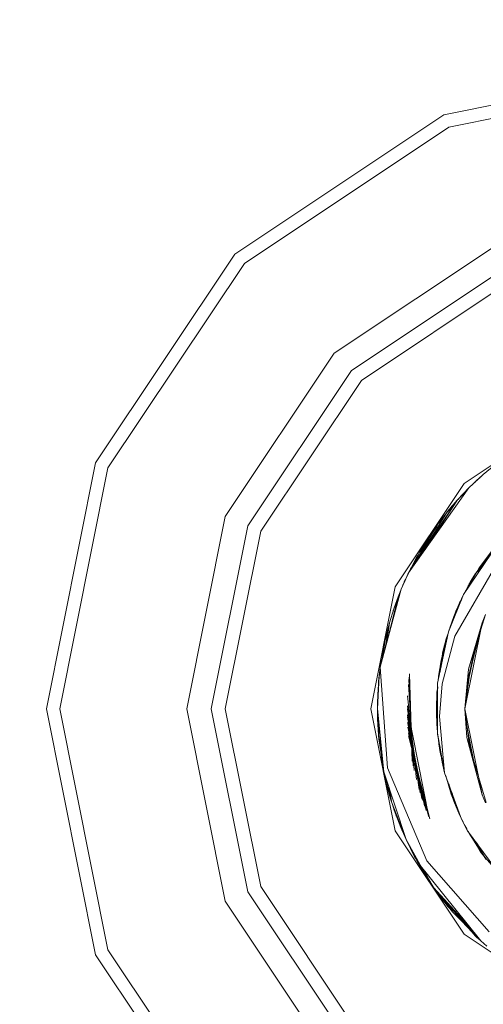
# Model space of a CAD drawing. Units: millimetres. Extents: x 645 to 10042, y -300 to 3656.
# Drawn here: x 6081 to 6093, y 1039 to 1065 of the extents above; entities that cross this region are included whole.
import ezdxf

# ---------------------------------------------------------------- set-up
doc = ezdxf.new("R2010")
doc.units = ezdxf.units.MM
doc.layers.add('1', color=7, linetype='Continuous', true_color=0xffffff)
doc.styles.add('blockfont', font='simplex.shx')
doc.dimstyles.get("Standard").update_dxf_attribs({"dimtxt": 0.18, "dimasz": 0.18, "dimexe": 0.18, "dimexo": 0.0625, "dimgap": 0.09, "dimtad": 0, "dimtih": 1, "dimtoh": 1, "dimdec": 4, "dimzin": 0, "dimdsep": 46, "dimtxsty": 'Standard', "dimcen": 0.09, "dimadec": 0, "dimazin": 0, "dimtfac": 1, "dimtdec": 4, "dimtofl": 0, "dimtmove": 0, "dimatfit": 3, "dimfxl": 1, "dimtolj": 1, "dimtzin": 0, "dimarcsym": 0})

# ---------------------------------------------------------------- blocks, each defined once
blk = doc.blocks.new('_U3')
at = {"layer": '1', "color": 18, "lineweight": 13}
for p, q in [((844.750155, 1187.50001), (844.750155, -262)), ((9850.067366, 1012.699972), (9850.067366, -262)), ((844.750155, -260), (5266.690011, -260)), ((9850.067366, -260), (5428.127511, -260))]:
    blk.add_line(p, q, dxfattribs=at)
at = {"layer": '1', "color": 18, "lineweight": 70}
for points in [[(844.750155, -260), (894.750106, -246.60254), (894.750204, -273.39746)], [(9850.067366, -260), (9800.067416, -273.39746), (9800.067317, -246.60254)]]:
    blk.add_solid(points, dxfattribs=at)
at = {"layer": '1', "color": 18, "linetype": 'Continuous', "lineweight": 13, "insert": (5270.840011, -298.895833), "char_height": 50, "attachment_point": 7, "line_spacing_factor": 0.903614, "style": 'blockfont'}
blk.add_mtext('\\W1.1836;OAL', dxfattribs=at)

msp = doc.modelspace()

# ---------------------------------------------------------------- linework, layer by layer
at = {"layer": '1', "color": 18, "linetype": 'Continuous', "lineweight": 13}
for p, q in [((6091.747273, 1062.095533), (6098.000039, 1063.339363)), ((6098.000039, 1063.002), (6091.876496, 1061.78392)), ((6086.446275, 1058.553706), (6091.747273, 1062.095533)), ((6086.684693, 1058.315168), (6091.876496, 1061.78392)), ((6088.966359, 1056.033383), (6093.111027, 1058.802734)), ((6082.904328, 1053.252826), (6086.446275, 1058.553706)), ((6083.21618, 1053.123723), (6086.684693, 1058.315168)), ((6089.406003, 1055.594097), (6093.348969, 1058.228741)), ((6089.657296, 1055.342684), (6093.484868, 1057.9002)), ((6086.197366, 1051.888834), (6088.966359, 1056.033383)), ((6086.771477, 1051.65113), (6089.406003, 1055.594097)), ((6087.100018, 1051.514993), (6089.657296, 1055.342684)), ((6092.270364, 1052.729378), (6094.899167, 1054.485808)), ((6081.660737, 1047.000061), (6082.904328, 1053.252826)), ((6081.997861, 1047.000061), (6083.21618, 1053.123723)), ((6092.748154, 1052.951704), (6093.166341, 1053.295861)), ((6092.387189, 1052.612672), (6092.748154, 1052.951704)), ((6092.565049, 1052.785168), (6092.677506, 1052.885843)), ((6092.565049, 1052.785168), (6092.671438, 1052.880366)), ((6092.666872, 1052.87536), (6092.686166, 1052.89651)), ((6092.686166, 1052.89651), (6092.667732, 1052.876168)), ((6092.675814, 1052.883759), (6092.686166, 1052.89651)), ((6092.734726, 1052.939092), (6092.686166, 1052.89651)), ((6092.686166, 1052.89651), (6092.734726, 1052.939092)), ((6092.686166, 1052.89651), (6092.696882, 1052.903547)), ((6090.514172, 1050.100694), (6092.270364, 1052.729378)), ((6090.853204, 1050.453673), (6092.387189, 1052.612672)), ((6092.099656, 1052.309523), (6092.387189, 1052.612672)), ((6092.511998, 1052.729897), (6092.565049, 1052.785168)), ((6092.534841, 1052.751353), (6092.565049, 1052.785168)), ((6092.549324, 1052.764955), (6092.565049, 1052.785168)), ((6092.565049, 1052.785168), (6092.586503, 1052.799875)), ((6092.099656, 1052.309523), (6092.334047, 1052.537878)), ((6092.140664, 1052.354823), (6092.164214, 1052.377588)), ((6092.140664, 1052.354823), (6092.164214, 1052.377588)), ((6092.158844, 1052.372396), (6092.213143, 1052.433143)), ((6092.20267, 1052.418133), (6092.213143, 1052.433143)), ((6092.203401, 1052.418903), (6092.213143, 1052.433143)), ((6092.213143, 1052.433143), (6092.306603, 1052.530656)), ((6092.213143, 1052.433143), (6092.252548, 1052.470719)), ((6092.217776, 1052.434059), (6092.306603, 1052.530656)), ((6092.298257, 1052.518911), (6092.306603, 1052.530656)), ((6092.306603, 1052.530656), (6092.331933, 1052.554416)), ((6092.306603, 1052.530656), (6092.331933, 1052.554416)), ((6090.853204, 1050.453673), (6092.099656, 1052.309523)), ((6091.27587, 1051.048553), (6092.099656, 1052.309523)), ((6091.835965, 1052.001129), (6092.099656, 1052.309523)), ((6091.835965, 1052.001129), (6092.093431, 1052.299995)), ((6091.835965, 1052.001129), (6092.024399, 1052.194327)), ((6091.856469, 1052.026163), (6092.093265, 1052.300008)), ((6091.856469, 1052.026163), (6092.024837, 1052.198124)), ((6091.856469, 1052.026163), (6092.024793, 1052.19806)), ((6091.91348, 1052.092094), (6091.956128, 1052.14561)), ((6091.945492, 1052.129224), (6091.956128, 1052.14561)), ((6091.946149, 1052.129992), (6091.956128, 1052.14561)), ((6091.956128, 1052.14561), (6091.991924, 1052.185657)), ((6091.956128, 1052.14561), (6091.979617, 1052.169134)), ((6091.956128, 1052.14561), (6091.979598, 1052.169113)), ((6091.983812, 1052.17404), (6091.99809, 1052.194486)), ((6091.98827, 1052.179254), (6091.99809, 1052.194486)), ((6091.99809, 1052.194486), (6092.027441, 1052.225066)), ((6091.99809, 1052.194486), (6092.01935, 1052.215603)), ((6091.99809, 1052.194486), (6092.009534, 1052.207599)), ((6092.006042, 1052.202385), (6092.009534, 1052.207599)), ((6092.006382, 1052.202723), (6092.009534, 1052.207599)), ((6092.009534, 1052.207599), (6092.051906, 1052.253679)), ((6092.009534, 1052.207599), (6092.029024, 1052.226918)), ((6092.009534, 1052.207599), (6092.029024, 1052.226918)), ((6092.027104, 1052.225014), (6092.033847, 1052.232558)), ((6092.111998, 1052.321548), (6092.140664, 1052.354823)), ((6092.120455, 1052.331452), (6092.140664, 1052.354823)), ((6092.136189, 1052.34804), (6092.140664, 1052.354823)), ((6085.224618, 1047.000061), (6086.197366, 1051.888834)), ((6091.062627, 1050.748425), (6091.835965, 1052.001129)), ((6091.106875, 1050.810702), (6091.835965, 1052.001129)), ((6091.18013, 1050.940436), (6091.835965, 1052.001129)), ((6091.610421, 1051.709424), (6091.832025, 1051.994696)), ((6091.753045, 1051.866809), (6091.610421, 1051.709424)), ((6091.6438, 1051.753889), (6091.771774, 1051.897148)), ((6091.6438, 1051.753889), (6091.766091, 1051.887942)), ((6091.6438, 1051.753889), (6091.759676, 1051.877551)), ((6091.841159, 1052.006454), (6091.856469, 1052.026163)), ((6091.849482, 1052.014987), (6091.856469, 1052.026163)), ((6091.849482, 1052.014987), (6091.856469, 1052.026163)), ((6085.845937, 1047.000061), (6086.771477, 1051.65113)), ((6090.982327, 1050.645926), (6091.610421, 1051.709424)), ((6091.610421, 1051.709424), (6090.982327, 1050.645926)), ((6091.610421, 1051.709424), (6091.138352, 1050.989996)), ((6091.138352, 1050.989996), (6091.577541, 1051.65375)), ((6091.14413, 1050.886834), (6091.603197, 1051.621074)), ((6091.14413, 1050.886834), (6091.603197, 1051.621074)), ((6091.19364, 1051.058096), (6091.562122, 1051.627644)), ((6091.367711, 1051.360856), (6091.588219, 1051.675588)), ((6091.745424, 1051.854465), (6091.610421, 1051.709424)), ((6091.624108, 1051.724128), (6091.6438, 1051.753889)), ((6091.625542, 1051.725669), (6091.6438, 1051.753889)), ((6091.625754, 1051.729162), (6091.636647, 1051.74471)), ((6091.62957, 1051.729997), (6091.6438, 1051.753889)), ((6091.632787, 1051.738216), (6091.636647, 1051.74471)), ((6091.632787, 1051.738216), (6091.636647, 1051.74471)), ((6091.636647, 1051.74471), (6091.643005, 1051.752688)), ((6091.636647, 1051.74471), (6091.640329, 1051.748644)), ((6091.645304, 1051.755573), (6091.683635, 1051.803672)), ((6086.201657, 1047.000061), (6087.100018, 1051.514993)), ((6091.290894, 1051.222468), (6091.367711, 1051.360856)), ((6091.138352, 1050.989996), (6091.311465, 1051.203226)), ((6093.135823, 1051.219116), (6092.254151, 1049.906026)), ((6091.138352, 1050.989996), (6090.881279, 1050.495475)), ((6090.881279, 1050.495475), (6091.138352, 1050.989996)), ((6091.056336, 1050.845872), (6091.092439, 1050.901674)), ((6091.056336, 1050.845872), (6091.084094, 1050.885622)), ((6091.056336, 1050.845872), (6091.077717, 1050.873355)), ((6093.030442, 1051.094542), (6092.649926, 1050.582896)), ((6093.030442, 1051.094542), (6092.719497, 1050.599073)), ((6090.87178, 1050.481332), (6091.056336, 1050.845872)), ((6090.87178, 1050.481332), (6091.056336, 1050.845872)), ((6092.02813, 1048.845063), (6093.070019, 1050.639043)), ((6092.795418, 1050.720048), (6092.556466, 1050.438891)), ((6092.773506, 1050.685134), (6092.556466, 1050.438891)), ((6092.60368, 1050.492458), (6092.852142, 1050.810434)), ((6092.717069, 1050.621103), (6092.851573, 1050.809527)), ((6090.66676, 1050.037513), (6090.853204, 1050.453673)), ((6090.76785, 1050.270925), (6090.853204, 1050.453673)), ((6090.839375, 1050.425063), (6090.791692, 1050.323139)), ((6090.839375, 1050.425063), (6090.791692, 1050.323139)), ((6090.791692, 1050.323139), (6090.835026, 1050.413099)), ((6090.791692, 1050.323139), (6090.835026, 1050.413099)), ((6090.791692, 1050.323139), (6090.818034, 1050.375171)), ((6090.791692, 1050.323139), (6090.818034, 1050.375171)), ((6090.81363, 1050.36534), (6090.791692, 1050.323139)), ((6090.791692, 1050.323139), (6090.81363, 1050.36534)), ((6090.837457, 1050.418524), (6090.839375, 1050.425063)), ((6090.839375, 1050.425063), (6090.850594, 1050.447848)), ((6090.839375, 1050.425063), (6090.842638, 1050.430089)), ((6090.839375, 1050.425063), (6090.842304, 1050.429343)), ((6090.854171, 1050.455114), (6090.904702, 1050.557743)), ((6090.858039, 1050.460872), (6090.904702, 1050.557743)), ((6090.858039, 1050.460872), (6090.904702, 1050.557743)), ((6090.904702, 1050.557743), (6090.928322, 1050.593015)), ((6090.904702, 1050.557743), (6090.925707, 1050.587849)), ((6090.904702, 1050.557743), (6090.924745, 1050.58595)), ((6092.556466, 1050.438891), (6092.320876, 1050.0054)), ((6092.649926, 1050.582896), (6092.353009, 1050.053257)), ((6092.556466, 1050.438891), (6092.431535, 1050.232659)), ((6092.443932, 1050.254355), (6092.534531, 1050.403963)), ((6092.534531, 1050.403963), (6092.544227, 1050.41637)), ((6090.66676, 1050.037513), (6090.76785, 1050.270925)), ((6090.687948, 1050.084807), (6090.702828, 1050.118992)), ((6090.687948, 1050.084807), (6090.702828, 1050.118992)), ((6090.699264, 1050.110065), (6090.705384, 1050.129185)), ((6090.702241, 1050.11671), (6090.705384, 1050.129185)), ((6090.702276, 1050.116788), (6090.705384, 1050.129185)), ((6090.705384, 1050.129185), (6090.743878, 1050.215691)), ((6090.705384, 1050.129185), (6090.743878, 1050.215691)), ((6090.705384, 1050.129185), (6090.710152, 1050.140868)), ((6090.706688, 1050.128626), (6090.710152, 1050.140868)), ((6090.706969, 1050.128505), (6090.70711, 1050.128828)), ((6090.707023, 1050.128482), (6090.710152, 1050.140868)), ((6090.710152, 1050.140868), (6090.744246, 1050.217079)), ((6090.710152, 1050.140868), (6090.744246, 1050.217079)), ((6090.712004, 1050.14007), (6090.742262, 1050.209583)), ((6090.712004, 1050.14007), (6090.742262, 1050.209583)), ((6090.725707, 1050.169088), (6090.741542, 1050.206861)), ((6090.739732, 1050.200394), (6090.744962, 1050.219784)), ((6090.739847, 1050.200649), (6090.744962, 1050.219784)), ((6090.739971, 1050.200928), (6090.744962, 1050.219784)), ((6090.744962, 1050.219784), (6090.76785, 1050.270925)), ((6090.744962, 1050.219784), (6090.767566, 1050.269878)), ((6090.744962, 1050.219784), (6090.757839, 1050.240811)), ((6090.745374, 1050.219601), (6090.746017, 1050.22104)), ((6090.745374, 1050.219601), (6090.746017, 1050.22104)), ((6090.745578, 1050.219511), (6090.746529, 1050.221648)), ((6090.745578, 1050.219511), (6090.746529, 1050.221648)), ((6090.746421, 1050.219137), (6090.74857, 1050.224074)), ((6090.746421, 1050.219137), (6090.74857, 1050.224074)), ((6090.746646, 1050.219037), (6090.748944, 1050.224519)), ((6090.746795, 1050.222778), (6090.767105, 1050.268179)), ((6090.746795, 1050.222778), (6090.767105, 1050.268179)), ((6090.74757, 1050.218626), (6090.751181, 1050.227179)), ((6090.747661, 1050.224193), (6090.766903, 1050.267433)), ((6090.747661, 1050.224193), (6090.766903, 1050.267433)), ((6090.75098, 1050.229611), (6090.753645, 1050.235734)), ((6090.75098, 1050.229611), (6090.753645, 1050.235734)), ((6090.751292, 1050.23012), (6090.766847, 1050.267227)), ((6090.754932, 1050.236063), (6090.764621, 1050.259016)), ((6090.762516, 1050.25125), (6090.76785, 1050.270925)), ((6090.76785, 1050.270925), (6090.780541, 1050.291484)), ((6090.76785, 1050.270925), (6090.778928, 1050.287883)), ((6090.768006, 1050.270854), (6090.76825, 1050.271393)), ((6090.768252, 1050.270743), (6090.768866, 1050.272115)), ((6090.768252, 1050.270743), (6090.768866, 1050.272115)), ((6090.76831, 1050.270717), (6090.768925, 1050.272184)), ((6090.76846, 1050.271859), (6090.773095, 1050.282131)), ((6090.76936, 1050.270242), (6090.77071, 1050.273439)), ((6090.769378, 1050.273265), (6090.773095, 1050.282131)), ((6090.769781, 1050.270051), (6090.771048, 1050.274669)), ((6090.771592, 1050.276654), (6090.773095, 1050.282131)), ((6090.773095, 1050.282131), (6090.791692, 1050.323139)), ((6090.773095, 1050.282131), (6090.784917, 1050.301251)), ((6090.773095, 1050.282131), (6090.783239, 1050.297505)), ((6090.773304, 1050.282036), (6090.773621, 1050.282744)), ((6090.773304, 1050.282036), (6090.773621, 1050.282744)), ((6090.773385, 1050.281999), (6090.773819, 1050.282975)), ((6090.773385, 1050.281999), (6090.773819, 1050.282975)), ((6090.773718, 1050.281848), (6090.77461, 1050.283898)), ((6090.773718, 1050.281848), (6090.77461, 1050.283898)), ((6090.773994, 1050.283579), (6090.791692, 1050.323139)), ((6090.773994, 1050.283579), (6090.791692, 1050.323139)), ((6090.774173, 1050.281641), (6090.775625, 1050.285081)), ((6090.774323, 1050.284109), (6090.791692, 1050.323139)), ((6090.774323, 1050.284109), (6090.791692, 1050.323139)), ((6090.775589, 1050.286145), (6090.791692, 1050.323139)), ((6090.775589, 1050.286145), (6090.791692, 1050.323139)), ((6090.776662, 1050.287537), (6090.791692, 1050.323139)), ((6090.791692, 1050.323139), (6090.804248, 1050.3444)), ((6090.804248, 1050.3444), (6090.791692, 1050.323139)), ((6090.791692, 1050.323139), (6090.802387, 1050.340245)), ((6090.791692, 1050.323139), (6090.802387, 1050.340245)), ((6092.369546, 1050.123344), (6092.273016, 1049.934121)), ((6092.369546, 1050.123344), (6092.275146, 1049.937293)), ((6092.431535, 1050.232659), (6092.288119, 1049.956614)), ((6092.290474, 1049.960121), (6092.443932, 1050.254355)), ((6092.390735, 1050.152358), (6092.369546, 1050.123344)), ((6092.387398, 1050.145959), (6092.369546, 1050.123344)), ((6092.371804, 1050.126205), (6092.396725, 1050.172339)), ((6092.396725, 1050.172339), (6092.413176, 1050.195384)), ((6092.443932, 1050.254355), (6092.486917, 1050.31092)), ((6089.897622, 1047.000061), (6090.514172, 1050.100694)), ((6090.133179, 1048.055897), (6090.66676, 1050.037513)), ((6090.590943, 1049.847613), (6090.659954, 1050.012237)), ((6090.590943, 1049.847613), (6090.659097, 1050.009053)), ((6090.630299, 1049.941496), (6090.658177, 1050.016413)), ((6090.652223, 1049.993795), (6090.658177, 1050.016413)), ((6090.652616, 1049.994733), (6090.658177, 1050.016413)), ((6090.658177, 1050.016413), (6090.665785, 1050.03389)), ((6090.658177, 1050.016413), (6090.665785, 1050.03389)), ((6092.254151, 1049.906026), (6091.866006, 1048.95855)), ((6092.254151, 1049.906026), (6092.059125, 1049.483548)), ((6092.152585, 1049.69574), (6092.248847, 1049.893077)), ((6092.235673, 1049.860919), (6092.162598, 1049.717675)), ((6092.257851, 1049.911535), (6092.276562, 1049.949895)), ((6092.276562, 1049.949895), (6092.358519, 1050.101611)), ((6092.276562, 1049.949895), (6092.295793, 1049.977987)), ((6090.365839, 1048.91995), (6090.590943, 1049.847613)), ((6090.590943, 1049.847613), (6090.480794, 1049.542914)), ((6090.578484, 1049.788077), (6090.480794, 1049.542914)), ((6090.498743, 1049.587959), (6090.514438, 1049.630136)), ((6090.504855, 1049.436229), (6090.590943, 1049.847613)), ((6090.511506, 1049.619989), (6090.529431, 1049.682031)), ((6090.511913, 1049.621011), (6090.529431, 1049.682031)), ((6090.523312, 1049.649616), (6090.529431, 1049.682031)), ((6090.529431, 1049.682031), (6090.563045, 1049.764203)), ((6090.529431, 1049.682031), (6090.563045, 1049.764203)), ((6092.152585, 1049.69574), (6092.002381, 1049.343119)), ((6092.232647, 1049.853533), (6092.152585, 1049.69574)), ((6092.225499, 1049.836084), (6092.152585, 1049.69574)), ((6092.152585, 1049.69574), (6092.224463, 1049.833556)), ((6092.215215, 1049.810982), (6092.152585, 1049.69574)), ((6092.209857, 1049.797903), (6092.152585, 1049.69574)), ((6092.196994, 1049.766503), (6092.152585, 1049.69574)), ((6092.162598, 1049.717675), (6092.152585, 1049.69574)), ((6090.367783, 1049.180399), (6090.480794, 1049.542914)), ((6090.480794, 1049.542914), (6090.367783, 1049.180399)), ((6090.451976, 1049.450472), (6090.469826, 1049.510251)), ((6090.467934, 1049.501661), (6090.469826, 1049.510251)), ((6090.468918, 1049.504818), (6090.469826, 1049.510251)), ((6090.469826, 1049.510251), (6090.474663, 1049.523249)), ((6090.469826, 1049.510251), (6090.473516, 1049.51957)), ((6092.059125, 1049.483548), (6091.866006, 1048.95855)), ((6092.810143, 1049.39271), (6092.374791, 1048.008571)), ((6092.810143, 1049.39271), (6092.720021, 1049.187074)), ((6092.810143, 1049.392591), (6092.720021, 1049.187074)), ((6090.250005, 1048.714886), (6090.367783, 1049.180399)), ((6090.262648, 1048.536718), (6090.367783, 1049.180399)), ((6090.367783, 1049.180399), (6090.293972, 1048.653048)), ((6092.002381, 1049.343119), (6091.906743, 1049.057992)), ((6092.002381, 1049.343119), (6091.977148, 1049.229852)), ((6092.720021, 1049.187074), (6092.285146, 1047.000061)), ((6092.374791, 1048.008571), (6092.720021, 1049.187074)), ((6090.250005, 1048.714886), (6090.346042, 1049.047288)), ((6090.250005, 1048.714886), (6090.331052, 1048.955513)), ((6090.262026, 1048.750578), (6090.344504, 1049.037874)), ((6090.322492, 1049.00139), (6090.326298, 1049.029599)), ((6090.326298, 1049.029599), (6090.348111, 1049.102647)), ((6091.866006, 1048.95855), (6091.593732, 1047.647486)), ((6091.854004, 1048.900758), (6091.804494, 1048.753152)), ((6091.848557, 1048.87453), (6091.806401, 1048.760663)), ((6090.167986, 1048.185161), (6090.243806, 1048.687111)), ((6090.194705, 1048.28439), (6090.243806, 1048.687111)), ((6090.198407, 1048.29814), (6090.250005, 1048.714886)), ((6090.204431, 1048.320512), (6090.243806, 1048.687111)), ((6090.250005, 1048.714886), (6090.208598, 1048.335989)), ((6090.208598, 1048.335989), (6090.250005, 1048.714886)), ((6090.243806, 1048.687111), (6090.248914, 1048.704903)), ((6090.243806, 1048.687111), (6090.248609, 1048.702118)), ((6090.243806, 1048.687111), (6090.248502, 1048.701133)), ((6091.804494, 1048.753152), (6091.711298, 1048.213596)), ((6091.712464, 1047.635923), (6092.02813, 1048.845063)), ((6091.831108, 1048.790508), (6091.761578, 1048.594723)), ((6091.806401, 1048.760663), (6091.761578, 1048.594723)), ((6092.591614, 1048.697928), (6092.332743, 1047.535533)), ((6092.639443, 1048.849993), (6092.343231, 1047.653519)), ((6092.573006, 1048.638768), (6092.344316, 1047.665723)), ((6091.678771, 1048.056969), (6091.718663, 1048.415909)), ((6091.699234, 1048.304567), (6091.714124, 1048.375067)), ((6091.761578, 1048.594723), (6091.717408, 1048.243017)), ((6091.718663, 1048.415909), (6091.751565, 1048.555265)), ((6091.718663, 1048.415909), (6091.751158, 1048.511752)), ((6091.729501, 1048.447877), (6091.755379, 1048.570405)), ((6091.751565, 1048.555265), (6091.759433, 1048.577642)), ((6091.755379, 1048.570405), (6091.760261, 1048.584235)), ((6090.133802, 1048.05821), (6090.146054, 1048.147569)), ((6090.136921, 1048.069793), (6090.146054, 1048.147569)), ((6090.141685, 1048.087484), (6090.146054, 1048.147569)), ((6090.146054, 1048.147569), (6090.202222, 1048.346043)), ((6090.146054, 1048.147569), (6090.200316, 1048.330412)), ((6091.687192, 1048.267613), (6091.614236, 1047.826062)), ((6091.653336, 1048.087249), (6091.68343, 1048.229739)), ((6091.653336, 1048.087249), (6091.676781, 1048.162783)), ((6091.687192, 1048.267613), (6091.654817, 1047.941626)), ((6091.70994, 1048.337418), (6091.687192, 1048.267613)), ((6090.105523, 1047.827612), (6090.140271, 1047.957606)), ((6090.105523, 1047.827612), (6090.140374, 1047.956177)), ((6090.106011, 1047.829414), (6090.109338, 1047.862898)), ((6090.107054, 1047.83326), (6090.109338, 1047.862898)), ((6090.107714, 1047.835695), (6090.109338, 1047.862898)), ((6090.109338, 1047.862898), (6090.138449, 1047.982865)), ((6090.109338, 1047.862898), (6090.139133, 1047.973379)), ((6090.109338, 1047.862898), (6090.139241, 1047.971887)), ((6090.111617, 1047.87229), (6090.112675, 1047.8896)), ((6090.111727, 1047.872743), (6090.112675, 1047.8896)), ((6090.111727, 1047.872743), (6090.112675, 1047.8896)), ((6090.112675, 1047.8896), (6090.12412, 1047.98759)), ((6090.112675, 1047.8896), (6090.119282, 1047.919577)), ((6090.112675, 1047.8896), (6090.118367, 1047.911792)), ((6090.115709, 1047.889155), (6090.133982, 1048.044768)), ((6090.118775, 1047.90179), (6090.12412, 1047.98759)), ((6090.118776, 1047.901794), (6090.12412, 1047.98759)), ((6090.12412, 1047.98759), (6090.133285, 1048.054437)), ((6090.12412, 1047.98759), (6090.135098, 1048.029298)), ((6090.12412, 1047.98759), (6090.135347, 1048.025852)), ((6090.132206, 1047.957139), (6090.136271, 1048.013043)), ((6090.133179, 1048.055897), (6090.317715, 1045.498143)), ((6090.135747, 1047.971732), (6090.138119, 1047.987434)), ((6090.944756, 1045.691739), (6090.880383, 1047.892819)), ((6091.631509, 1047.829393), (6091.653336, 1048.087249)), ((6092.374791, 1048.008571), (6092.285146, 1047.000061)), ((6092.374791, 1048.008571), (6092.285146, 1047.000061)), ((6092.285151, 1047.000097), (6092.404481, 1047.857656)), ((6090.062608, 1046.999941), (6090.105523, 1047.827612)), ((6090.062608, 1046.999941), (6090.102185, 1047.790895)), ((6090.063084, 1047.087918), (6090.102185, 1047.790895)), ((6090.070714, 1047.361622), (6090.099342, 1047.733173)), ((6090.075019, 1047.23931), (6090.102185, 1047.790895)), ((6090.080971, 1047.424422), (6090.092171, 1047.683249)), ((6090.080971, 1047.424422), (6090.092171, 1047.683249)), ((6090.080974, 1047.424438), (6090.092171, 1047.683249)), ((6090.092171, 1047.683249), (6090.099163, 1047.729535)), ((6090.092171, 1047.683249), (6090.098035, 1047.706638)), ((6090.092171, 1047.683249), (6090.093602, 1047.700892)), ((6090.092961, 1047.686398), (6090.093602, 1047.700892)), ((6090.093602, 1047.700892), (6090.100751, 1047.761769)), ((6090.093602, 1047.700892), (6090.098761, 1047.721369)), ((6090.093602, 1047.700892), (6090.098757, 1047.721293)), ((6090.102185, 1047.790895), (6090.105523, 1047.827612)), ((6090.102185, 1047.790895), (6090.105185, 1047.821095)), ((6090.102185, 1047.790895), (6090.103969, 1047.797635)), ((6090.998162, 1045.43079), (6090.851296, 1047.617684)), ((6090.971936, 1045.553694), (6090.863694, 1047.748218)), ((6090.948571, 1045.671473), (6090.869893, 1047.804127)), ((6091.593732, 1047.647486), (6091.587056, 1047.57608)), ((6091.593732, 1047.647486), (6091.590871, 1046.380292)), ((6091.614236, 1047.826062), (6091.606836, 1047.710588)), ((6091.640939, 1046.805392), (6091.712464, 1047.635923)), ((6092.285151, 1047.000098), (6092.403031, 1047.851143)), ((6092.285151, 1047.000103), (6092.377934, 1047.738454)), ((6092.285151, 1047.000103), (6092.377934, 1047.738454)), ((6090.063084, 1047.087918), (6090.088705, 1047.517203)), ((6090.063084, 1047.087918), (6090.070714, 1047.361622)), ((6090.065476, 1047.127982), (6090.070714, 1047.361622)), ((6090.065478, 1047.128029), (6090.070714, 1047.361622)), ((6090.070714, 1047.361622), (6090.084433, 1047.445617)), ((6090.070714, 1047.361622), (6090.082894, 1047.419826)), ((6091.575135, 1047.42528), (6091.561307, 1047.000061)), ((6091.575135, 1047.42528), (6091.561307, 1046.999941)), ((6091.598579, 1047.561011), (6091.575135, 1047.42528)), ((6091.599945, 1047.536649), (6091.575135, 1047.42528)), ((6091.587056, 1047.57608), (6091.590871, 1046.380172)), ((6090.063903, 1047.101631), (6090.065469, 1047.224413)), ((6090.063903, 1047.101631), (6090.065469, 1047.224413)), ((6090.065469, 1047.224413), (6090.068127, 1047.246219)), ((6090.065469, 1047.224413), (6090.068118, 1047.245813)), ((6090.065469, 1047.224413), (6090.067931, 1047.237455)), ((6091.053475, 1045.200954), (6090.831746, 1047.326813)), ((6082.904328, 1040.747176), (6081.660737, 1047.000061)), ((6083.21618, 1040.876279), (6081.997861, 1047.000061)), ((6086.197366, 1042.111169), (6085.224618, 1047.000061)), ((6086.771477, 1042.348872), (6085.845937, 1047.000061)), ((6087.100018, 1042.485009), (6086.201657, 1047.000061)), ((6090.514172, 1043.899308), (6089.897622, 1047.000061)), ((6090.063084, 1047.087918), (6090.062608, 1046.999941)), ((6090.062608, 1047.000061), (6090.063674, 1047.083699)), ((6090.062608, 1047.000061), (6090.063667, 1047.083129)), ((6090.063084, 1047.078739), (6090.062608, 1047.000061)), ((6090.062608, 1047.000061), (6090.064371, 1047.078713)), ((6090.062608, 1046.999941), (6090.064373, 1047.0787)), ((6090.062611, 1047.000091), (6090.062608, 1047.000061)), ((6090.062608, 1047.000061), (6090.062611, 1047.000091)), ((6090.062611, 1047.000083), (6090.062608, 1047.000061)), ((6090.062608, 1046.999941), (6090.062608, 1047.000061)), ((6090.062608, 1047.000061), (6090.062609, 1046.999988)), ((6090.062608, 1046.999941), (6090.062608, 1047.000061)), ((6090.062608, 1046.999941), (6090.062608, 1047.000061)), ((6090.062608, 1046.999981), (6090.062608, 1047.000061)), ((6090.062608, 1046.999941), (6090.062608, 1047.000061)), ((6090.062608, 1047.000019), (6090.062608, 1046.999941)), ((6090.062608, 1046.987305), (6090.062608, 1046.999941)), ((6090.225209, 1045.400153), (6090.062608, 1046.999941)), ((6090.062748, 1046.990166), (6090.062608, 1046.999941)), ((6090.06261, 1046.99989), (6090.062608, 1046.999941)), ((6090.062723, 1046.989653), (6090.062608, 1046.999941)), ((6090.062621, 1046.998835), (6090.062608, 1046.999941)), ((6090.062608, 1046.987305), (6090.062665, 1046.999379)), ((6090.062608, 1046.987305), (6090.063027, 1046.995817)), ((6090.225209, 1045.400153), (6090.062608, 1046.987305)), ((6090.066819, 1046.958504), (6090.062608, 1046.987305)), ((6090.066431, 1046.962327), (6090.062608, 1046.987305)), ((6090.063084, 1047.078739), (6090.062609, 1047.000168)), ((6090.06261, 1046.999922), (6090.06275, 1046.990192)), ((6090.062724, 1046.989673), (6090.062614, 1046.999521)), ((6090.062673, 1047.001213), (6090.063084, 1047.087918)), ((6090.064515, 1046.830187), (6090.062761, 1046.986304)), ((6090.064515, 1046.830187), (6090.062762, 1046.986295)), ((6090.065945, 1046.768318), (6090.062809, 1046.985992)), ((6090.06281, 1046.98598), (6090.065945, 1046.768318)), ((6090.066064, 1047.066601), (6090.063084, 1047.087918)), ((6090.063084, 1047.078739), (6090.063458, 1047.084847)), ((6090.063084, 1047.078739), (6090.063666, 1047.083048)), ((6090.063084, 1047.078739), (6090.063654, 1047.082146)), ((6090.063567, 1047.075315), (6090.063084, 1047.078739)), ((6091.370572, 1044.254075), (6090.824593, 1047.000061)), ((6091.370572, 1044.254075), (6090.824593, 1047.000061)), ((6091.149319, 1044.865022), (6090.824593, 1046.988497)), ((6091.12214, 1044.954548), (6090.82507, 1047.079454)), ((6091.124524, 1044.946681), (6090.82507, 1047.071109)), ((6091.561315, 1047.000183), (6091.561307, 1047.000061)), ((6091.561307, 1047.000061), (6091.561313, 1047.000135)), ((6091.561312, 1047.000119), (6091.561307, 1047.000061)), ((6091.561307, 1047.000061), (6091.561312, 1047.00011)), ((6091.561312, 1047.000102), (6091.561307, 1047.000061)), ((6091.561307, 1047.000061), (6091.561307, 1046.999941)), ((6091.561307, 1047.000061), (6091.561308, 1046.999971)), ((6091.561307, 1047.000061), (6091.561309, 1046.999996)), ((6091.561307, 1047.000061), (6091.561307, 1046.999941)), ((6091.561308, 1046.999993), (6091.561307, 1047.000061)), ((6091.561307, 1046.999941), (6091.564168, 1046.806346)), ((6091.561307, 1046.999941), (6091.591695, 1046.745341)), ((6091.561307, 1046.999941), (6091.561314, 1046.999789)), ((6091.561308, 1046.99993), (6091.562737, 1046.863566)), ((6091.569413, 1046.668778), (6091.56131, 1046.999911)), ((6091.561311, 1046.999905), (6091.57132, 1046.639929)), ((6091.562737, 1046.863566), (6091.57132, 1046.639929)), ((6092.285146, 1047.000061), (6092.720021, 1044.812928)), ((6092.332352, 1046.266924), (6092.285146, 1047.000061)), ((6092.285146, 1047.000061), (6092.332352, 1046.266924)), ((6092.285149, 1047.000044), (6092.285148, 1047.00002)), ((6092.285149, 1047.000044), (6092.285148, 1047.00002)), ((6092.28515, 1047.000039), (6092.285149, 1047.000012)), ((6092.285152, 1047.000131), (6092.28515, 1047.000084)), ((6092.285152, 1047.000131), (6092.28515, 1047.000084)), ((6092.285156, 1047.000182), (6092.285152, 1047.000095)), ((6092.285162, 1046.999802), (6092.40001, 1046.039654)), ((6090.065127, 1046.82515), (6090.064515, 1046.830187)), ((6090.064992, 1046.808253), (6090.064515, 1046.830187)), ((6090.065103, 1046.826806), (6090.064515, 1046.830187)), ((6090.064992, 1046.808253), (6090.064735, 1046.828923)), ((6090.064992, 1046.808253), (6090.064735, 1046.828922)), ((6090.065404, 1046.805901), (6090.064992, 1046.808253)), ((6090.065431, 1046.804035), (6090.064992, 1046.808253)), ((6090.065403, 1046.805922), (6090.064992, 1046.808253)), ((6090.136902, 1046.268984), (6090.065945, 1046.768318)), ((6090.065945, 1046.768318), (6090.091218, 1046.326528)), ((6090.065945, 1046.768318), (6090.111706, 1046.516879)), ((6090.072144, 1046.613107), (6090.068691, 1046.753233)), ((6090.072144, 1046.613107), (6090.068691, 1046.753233)), ((6090.071191, 1046.625744), (6090.069243, 1046.710666)), ((6090.071941, 1046.621338), (6090.071191, 1046.625744)), ((6090.091218, 1046.326528), (6090.072144, 1046.613107)), ((6090.089201, 1046.374012), (6090.072144, 1046.613107)), ((6090.080878, 1046.569934), (6090.072144, 1046.613107)), ((6090.091218, 1046.326528), (6090.074432, 1046.721684)), ((6091.195096, 1044.723402), (6090.826024, 1046.846519)), ((6091.201772, 1044.703494), (6090.826501, 1046.826611)), ((6091.213692, 1044.668327), (6090.827454, 1046.79061)), ((6091.258515, 1044.541846), (6090.8327, 1046.661745)), ((6091.260422, 1044.536481), (6090.833176, 1046.650301)), ((6091.27282, 1044.503699), (6090.83413, 1046.624313)), ((6091.564168, 1046.806346), (6091.591376, 1046.604264)), ((6091.57097, 1046.652529), (6091.569413, 1046.668778)), ((6091.57132, 1046.639929), (6091.591117, 1046.489366)), ((6091.57132, 1046.639929), (6091.59125, 1046.548324)), ((6091.572751, 1046.615968), (6091.572151, 1046.636113)), ((6091.572751, 1046.615968), (6091.579903, 1046.506653)), ((6091.576633, 1046.593436), (6091.57448, 1046.615896)), ((6091.579903, 1046.506653), (6091.575626, 1046.620138)), ((6091.770638, 1045.370708), (6091.640939, 1046.805392)), ((6091.305722, 1044.416199), (6090.839375, 1046.535264)), ((6091.362942, 1044.273148), (6090.850343, 1046.39114)), ((6091.590924, 1046.403935), (6091.579903, 1046.506653)), ((6091.590783, 1046.405251), (6091.590921, 1046.402468)), ((6091.590784, 1046.405243), (6091.590921, 1046.402477)), ((6091.590871, 1046.380292), (6091.770638, 1045.370708)), ((6091.590871, 1046.380172), (6091.706265, 1045.640121)), ((6091.592463, 1046.371347), (6091.593255, 1046.355377)), ((6091.592463, 1046.371346), (6091.593255, 1046.355377)), ((6091.593255, 1046.355377), (6091.605147, 1046.271371)), ((6091.593255, 1046.355377), (6091.598143, 1046.336645)), ((6092.501635, 1045.698282), (6092.336783, 1046.568239)), ((6092.523854, 1045.623645), (6092.359475, 1046.378528)), ((6090.091218, 1046.326528), (6090.168102, 1045.962012)), ((6090.164898, 1045.993535), (6090.091218, 1046.326528)), ((6090.159901, 1046.042696), (6090.091218, 1046.326528)), ((6090.098847, 1046.23879), (6090.093161, 1046.318498)), ((6090.098847, 1046.23879), (6090.095676, 1046.30539)), ((6090.098847, 1046.23879), (6090.095677, 1046.305387)), ((6090.173241, 1045.911448), (6090.098847, 1046.23879)), ((6090.211614, 1045.533913), (6090.098847, 1046.23879)), ((6090.163503, 1045.983818), (6090.098847, 1046.23879)), ((6091.391553, 1044.203888), (6090.857495, 1046.311865)), ((6091.620435, 1046.128879), (6091.597387, 1046.343695)), ((6091.667939, 1045.947473), (6091.620435, 1046.128879)), ((6091.657513, 1046.006024), (6091.620435, 1046.128879)), ((6091.623296, 1046.106468), (6091.62148, 1046.125415)), ((6091.623296, 1046.106468), (6091.622131, 1046.123259)), ((6091.657628, 1045.888315), (6091.623296, 1046.106468)), ((6091.664779, 1045.965218), (6091.623296, 1046.106468)), ((6092.332352, 1046.266924), (6092.82351, 1044.617061)), ((6092.332352, 1046.266924), (6092.720021, 1044.812928)), ((6092.474945, 1045.787935), (6092.365846, 1046.32527)), ((6091.629632, 1046.098406), (6091.665734, 1045.843373)), ((6091.646638, 1046.067098), (6091.696728, 1045.686136)), ((6091.706089, 1045.733221), (6091.657628, 1045.888315)), ((6090.195645, 1045.55286), (6090.171561, 1045.784272)), ((6090.195645, 1045.55286), (6090.178165, 1045.74299)), ((6091.665734, 1045.843373), (6091.715733, 1045.67906)), ((6091.696728, 1045.686136), (6091.732465, 1045.565929)), ((6091.706265, 1045.640121), (6091.770638, 1045.370708)), ((6091.716611, 1045.674125), (6091.742505, 1045.481811)), ((6091.725528, 1045.624052), (6091.742505, 1045.481811)), ((6090.218702, 1045.464171), (6090.195645, 1045.55286)), ((6090.195645, 1045.55286), (6090.199937, 1045.530329)), ((6090.216293, 1045.487872), (6090.195645, 1045.55286)), ((6090.216293, 1045.487872), (6090.195645, 1045.55286)), ((6090.199937, 1045.530329), (6090.199058, 1045.539732)), ((6090.217602, 1045.475), (6090.199937, 1045.530329)), ((6090.220656, 1045.444953), (6090.199937, 1045.530329)), ((6090.208369, 1045.503919), (6090.199937, 1045.530329)), ((6090.422143, 1044.638286), (6090.225209, 1045.400153)), ((6090.791692, 1043.676863), (6090.225209, 1045.400153)), ((6090.317715, 1045.498143), (6091.318597, 1043.134938)), ((6091.742505, 1045.481811), (6091.763098, 1045.413055)), ((6091.742505, 1045.481811), (6091.759592, 1045.432746)), ((6091.770638, 1045.370708), (6092.202653, 1044.198046)), ((6090.254773, 1045.264135), (6090.245686, 1045.320934)), ((6090.254773, 1045.264135), (6090.249811, 1045.304976)), ((6090.254773, 1045.264135), (6090.250581, 1045.301996)), ((6090.283578, 1045.174344), (6090.254773, 1045.264135)), ((6090.307611, 1045.074404), (6090.254773, 1045.264135)), ((6090.278497, 1045.194), (6090.254773, 1045.264135)), ((6090.315808, 1045.009981), (6090.292026, 1045.19689)), ((6091.798138, 1045.296062), (6091.938485, 1044.827471)), ((6090.315808, 1045.009981), (6090.303286, 1045.0981)), ((6090.315808, 1045.009981), (6090.305866, 1045.088121)), ((6090.391625, 1044.737349), (6090.315808, 1045.009981)), ((6090.386205, 1044.776129), (6090.315808, 1045.009981)), ((6090.352983, 1044.905841), (6090.315808, 1045.009981)), ((6090.391625, 1044.737349), (6090.350388, 1045.019349)), ((6090.391625, 1044.737349), (6090.353558, 1045.009704)), ((6090.422143, 1044.638286), (6090.375521, 1044.942892)), ((6091.873544, 1045.09138), (6092.002858, 1044.656406)), ((6091.987299, 1044.72792), (6091.937783, 1044.91701)), ((6091.958244, 1044.861471), (6092.002858, 1044.656406)), ((6090.422143, 1044.638286), (6090.391625, 1044.737349)), ((6090.417464, 1044.668857), (6090.391625, 1044.737349)), ((6090.791692, 1043.676863), (6090.422143, 1044.638286)), ((6090.791692, 1043.676863), (6090.422143, 1044.638286)), ((6091.938485, 1044.827471), (6092.152585, 1044.304262)), ((6091.963612, 1044.846899), (6092.152585, 1044.304262)), ((6092.002858, 1044.656406), (6092.152585, 1044.304262)), ((6092.012395, 1044.632087), (6092.011107, 1044.637006)), ((6092.152585, 1044.304262), (6092.012395, 1044.632087)), ((6092.720021, 1044.812928), (6092.810143, 1044.607411)), ((6090.453635, 1044.550061), (6090.438561, 1044.595573)), ((6090.472687, 1044.481645), (6090.44727, 1044.572916)), ((6090.493191, 1044.420729), (6090.447772, 1044.57161)), ((6090.469763, 1044.498471), (6090.469601, 1044.499093)), ((6090.472687, 1044.481645), (6090.46967, 1044.498866)), ((6090.472687, 1044.481645), (6090.469728, 1044.498672)), ((6090.481693, 1044.458926), (6090.472687, 1044.481645)), ((6090.472687, 1044.481645), (6090.47984, 1044.459711)), ((6090.481693, 1044.458926), (6090.472687, 1044.481645)), ((6090.481693, 1044.458926), (6090.472687, 1044.481645)), ((6090.47984, 1044.459711), (6090.476901, 1044.471015)), ((6090.4779, 1044.493227), (6090.493191, 1044.420729)), ((6090.47984, 1044.459711), (6090.478601, 1044.466728)), ((6090.486458, 1044.443098), (6090.47984, 1044.459711)), ((6090.486458, 1044.443098), (6090.47984, 1044.459711)), ((6090.481883, 1044.482865), (6090.493191, 1044.420729)), ((6090.791692, 1043.676863), (6090.493191, 1044.420729)), ((6090.493191, 1044.420729), (6090.658177, 1043.983589)), ((6090.493191, 1044.420729), (6090.791692, 1043.676863)), ((6090.542783, 1044.280897), (6090.511962, 1044.373952)), ((6092.087465, 1044.457417), (6092.095364, 1044.431458)), ((6092.090376, 1044.450571), (6092.095364, 1044.431458)), ((6092.095364, 1044.431458), (6092.152585, 1044.304262)), ((6090.545167, 1044.274936), (6090.53664, 1044.312455)), ((6090.545167, 1044.274936), (6090.537142, 1044.311205)), ((6090.545167, 1044.274936), (6090.538529, 1044.307748)), ((6090.545078, 1044.275326), (6090.542783, 1044.280897)), ((6090.658177, 1043.983589), (6090.545167, 1044.274936)), ((6090.655326, 1043.995371), (6090.545167, 1044.274936)), ((6090.648108, 1044.025199), (6090.545167, 1044.274936)), ((6092.152585, 1044.304262), (6092.19076, 1044.230327)), ((6092.201691, 1044.200657), (6092.152585, 1044.304262)), ((6092.152585, 1044.304262), (6092.194496, 1044.220188)), ((6092.20007, 1044.205056), (6092.152585, 1044.304262)), ((6092.202653, 1044.198046), (6092.32663, 1043.95474)), ((6092.202653, 1044.198046), (6092.355241, 1043.902526)), ((6092.234124, 1044.133912), (6092.213243, 1044.177537)), ((6092.234124, 1044.133912), (6092.318524, 1043.970476)), ((6092.240257, 1044.125217), (6092.234124, 1044.133912)), ((6092.270364, 1041.270624), (6090.514172, 1043.899308)), ((6090.658177, 1043.983589), (6090.642331, 1044.049071)), ((6090.658177, 1043.983589), (6090.791692, 1043.676863)), ((6090.791692, 1043.676863), (6090.658177, 1043.983589)), ((6090.690125, 1043.907056), (6090.677081, 1043.940162)), ((6090.690125, 1043.907056), (6090.686299, 1043.918985)), ((6090.690125, 1043.907056), (6090.688219, 1043.914572)), ((6090.791692, 1043.676863), (6090.690125, 1043.907056)), ((6090.791692, 1043.676863), (6090.690125, 1043.907056)), ((6092.286039, 1044.03655), (6092.330922, 1043.946515)), ((6092.329257, 1043.95285), (6092.318524, 1043.970476)), ((6092.32663, 1043.95474), (6092.355241, 1043.902526)), ((6092.330922, 1043.946515), (6092.337053, 1043.937751)), ((6092.355241, 1043.902526), (6093.317975, 1042.579661)), ((6092.371681, 1043.879936), (6092.416276, 1043.793569)), ((6091.367711, 1042.639146), (6090.791692, 1043.676863)), ((6091.138352, 1043.010007), (6090.791692, 1043.676863)), ((6091.088284, 1043.09691), (6090.791692, 1043.676863)), ((6091.301907, 1042.740594), (6090.791692, 1043.676863)), ((6091.301907, 1042.740594), (6090.791692, 1043.676863)), ((6091.155041, 1042.981039), (6090.791692, 1043.676863)), ((6091.155041, 1042.981039), (6090.791692, 1043.676863)), ((6091.008652, 1043.241749), (6090.791692, 1043.676863)), ((6091.004838, 1043.248902), (6090.791692, 1043.676863)), ((6091.008652, 1043.241749), (6090.791692, 1043.676863)), ((6091.004838, 1043.248902), (6090.791692, 1043.676863)), ((6092.416276, 1043.793569), (6092.731942, 1043.29742)), ((6092.416276, 1043.793569), (6092.612586, 1043.548916)), ((6092.41825, 1043.791109), (6092.424382, 1043.779264)), ((6092.424382, 1043.779264), (6092.824925, 1043.169032)), ((6092.564296, 1043.609097), (6092.824925, 1043.169032)), ((6092.701424, 1043.341647), (6092.648403, 1043.428723)), ((6091.008652, 1043.241749), (6091.004838, 1043.248902)), ((6091.0062, 1043.246668), (6091.004838, 1043.248902)), ((6091.005551, 1043.247969), (6091.004838, 1043.248902)), ((6091.037662, 1043.195897), (6091.008652, 1043.241749)), ((6091.0254, 1043.219874), (6091.008652, 1043.241749)), ((6091.025379, 1043.219914), (6091.008652, 1043.241749)), ((6091.040283, 1043.190771), (6091.011331, 1043.238252)), ((6092.898358, 1041.332732), (6091.318597, 1043.134938)), ((6092.701424, 1043.341647), (6092.712128, 1043.328563)), ((6092.731942, 1043.29742), (6093.098637, 1042.881047)), ((6091.493596, 1042.453299), (6091.088284, 1043.09691)), ((6092.689503, 1041.100751), (6091.088284, 1043.09691)), ((6091.219175, 1042.889064), (6091.155041, 1042.981039)), ((6091.247919, 1042.839665), (6091.155041, 1042.981039)), ((6091.183523, 1042.945676), (6091.155041, 1042.981039)), ((6091.465939, 1042.493592), (6091.205238, 1042.95111)), ((6091.493596, 1042.453299), (6091.215019, 1042.938917)), ((6091.465939, 1042.493592), (6091.301907, 1042.740594)), ((6091.423315, 1042.564901), (6091.301907, 1042.740594)), ((6091.34105, 1042.695533), (6091.301907, 1042.740594)), ((6089.406003, 1038.405905), (6086.771477, 1042.348872)), ((6089.657296, 1038.657318), (6087.100018, 1042.485009)), ((6091.465939, 1042.493592), (6091.444238, 1042.531676)), ((6091.461171, 1042.500506), (6091.459188, 1042.503758)), ((6091.461171, 1042.500506), (6091.460112, 1042.502367)), ((6091.461959, 1042.499586), (6091.461171, 1042.500506)), ((6091.46297, 1042.498063), (6091.461171, 1042.500506)), ((6091.461843, 1042.499759), (6091.461171, 1042.500506)), ((6091.493596, 1042.453299), (6091.465939, 1042.493592)), ((6091.473507, 1042.4852), (6091.465939, 1042.493592)), ((6091.479782, 1042.475234), (6091.467705, 1042.491634)), ((6092.689503, 1041.100751), (6091.493596, 1042.453299)), ((6092.44916, 1041.400375), (6091.493596, 1042.453299)), ((6092.448578, 1041.4011), (6091.493596, 1042.453299)), ((6091.543407, 1042.388841), (6091.507604, 1042.437457)), ((6091.642369, 1042.247902), (6091.524899, 1042.417896)), ((6091.537941, 1042.398207), (6091.527061, 1042.414767)), ((6091.561307, 1042.35817), (6091.534876, 1042.403458)), ((6091.561307, 1042.35817), (6091.534876, 1042.403458)), ((6091.601619, 1042.306873), (6091.561307, 1042.35817)), ((6091.609072, 1042.296087), (6091.561307, 1042.35817)), ((6091.580788, 1042.337017), (6091.561307, 1042.35817)), ((6091.574699, 1042.361573), (6091.642369, 1042.247902)), ((6088.966359, 1037.966619), (6086.197366, 1042.111169)), ((6091.590871, 1042.317639), (6091.581405, 1042.332047)), ((6091.590871, 1042.317639), (6091.585621, 1042.326567)), ((6091.602719, 1042.304344), (6091.590871, 1042.317639)), ((6091.590871, 1042.317639), (6091.60899, 1042.292843)), ((6091.60041, 1042.307345), (6091.590871, 1042.317639)), ((6091.60041, 1042.307345), (6091.590871, 1042.317639)), ((6091.60899, 1042.292843), (6091.599256, 1042.30823)), ((6091.60899, 1042.292843), (6091.601178, 1042.306073)), ((6091.618019, 1042.283139), (6091.60899, 1042.292843)), ((6091.619589, 1042.280867), (6091.60899, 1042.292843)), ((6091.618019, 1042.283139), (6091.60899, 1042.292843)), ((6092.226538, 1041.624356), (6091.642369, 1042.247902)), ((6091.642369, 1042.247902), (6091.969002, 1041.839371)), ((6091.642369, 1042.247902), (6092.225628, 1041.625384)), ((6091.86076, 1041.968952), (6091.663487, 1042.22536)), ((6091.969002, 1041.839371), (6091.677061, 1042.210871)), ((6091.7673, 1042.084823), (6091.703616, 1042.171299)), ((6091.788852, 1042.062416), (6091.7673, 1042.084823)), ((6091.86076, 1041.968952), (6091.829128, 1042.014316)), ((6091.86076, 1041.968952), (6091.844035, 1041.995672)), ((6091.969002, 1041.839371), (6091.847628, 1042.028806)), ((6091.933641, 1041.894562), (6091.86076, 1041.968952)), ((6091.891374, 1041.936464), (6091.86076, 1041.968952)), ((6091.88598, 1041.943209), (6091.86076, 1041.968952)), ((6091.969002, 1041.839371), (6092.546365, 1041.262637)), ((6092.546365, 1041.262637), (6091.969002, 1041.839371)), ((6092.614163, 1041.169415), (6092.205037, 1041.603594)), ((6092.550744, 1041.228662), (6092.324933, 1041.483828)), ((6092.614163, 1041.169415), (6092.40716, 1041.401691)), ((6094.899167, 1039.514194), (6092.270364, 1041.270624)), ((6092.547883, 1041.231166), (6092.467482, 1041.325078)), ((6092.547883, 1041.231166), (6092.479337, 1041.320702)), ((6092.550744, 1041.228662), (6092.485755, 1041.313501)), ((6092.614163, 1041.169415), (6092.509092, 1041.29987)), ((6092.547883, 1041.231166), (6092.513026, 1041.276745)), ((6092.604227, 1041.180564), (6092.547883, 1041.231166)), ((6092.600522, 1041.183892), (6092.547883, 1041.231166)), ((6092.603986, 1041.180835), (6092.550744, 1041.228662)), ((6092.603986, 1041.180835), (6092.550744, 1041.228662)), ((6092.603986, 1041.180835), (6092.550744, 1041.228662)), ((6092.682516, 1041.108653), (6092.614163, 1041.169415)), ((6092.682516, 1041.108653), (6092.614163, 1041.169415)), ((6092.844952, 1040.964256), (6092.689503, 1041.100751)), ((6086.684693, 1035.684834), (6083.21618, 1040.876279)), ((6086.446275, 1035.446416), (6082.904328, 1040.747176))]:
    msp.add_line(p, q, dxfattribs=at)

# ---------------------------------------------------------------- dimensions: what is measured, and where the dimension line sits
dim = msp.add_linear_dim(base=(844.750155, -260), p1=(9850.067366, 1120.652507), p2=(844.750155, 1254.050027), text='\\C18;OAL', dimstyle='Standard', override={"dimtxt": 50, "dimasz": 50, "dimexe": 2, "dimexo": 0, "dimgap": 1.5, "dimtih": 0, "dimtoh": 0, "dimdec": 1, "dimlfac": 0.03937, "dimzin": 8, "dimdsep": 46, "dimlunit": 2, "dimpost": '', "dimtxsty": 'blockfont', "dimsah": 1, "dimse1": 0, "dimse2": 0, "dimsd1": 0, "dimsd2": 0, "dimclrd": 18, "dimclre": 18, "dimclrt": 18, "dimtol": 0, "dimtm": -0.1, "dimtfac": 1, "dimtdec": 2, "dimtofl": 1, "dimtmove": 0, "dimtzin": 8, "dimlwd": 13, "dimlwe": 13}, dxfattribs=at)
dim.commit()
dim.dimension.update_dxf_attribs({"geometry": '_U3', "text_midpoint": (5347.408761, -260), "dimtype": 160})

doc.saveas('drawing.dxf')
